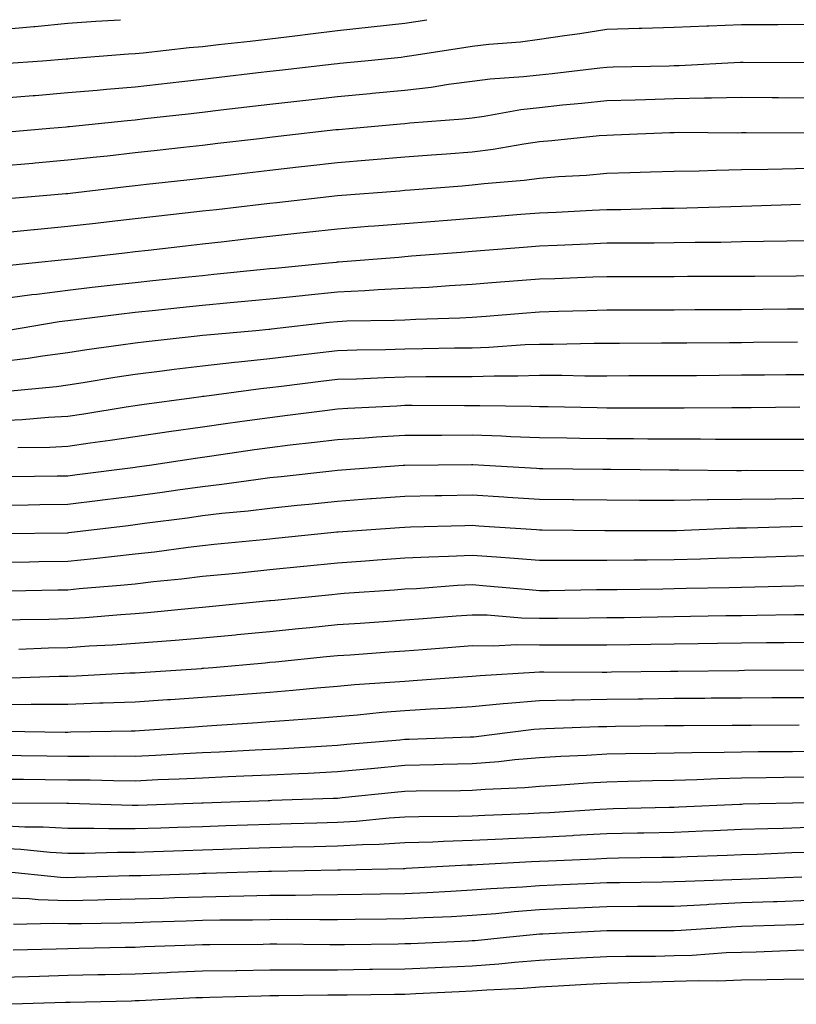
# Model space of a CAD drawing. Units: inches. Extents: x 926243 to 928883, y 7355978 to 7358618.
# Drawn here: x 926511 to 926626, y 7358472 to 7358618 of the extents above; entities that cross this region are included whole.
import ezdxf

# ---------------------------------------------------------------- set-up
doc = ezdxf.new("R2010")
doc.units = ezdxf.units.IN
doc.header["$MEASUREMENT"] = 0
doc.layers.add('Contour_92627355', color=7, linetype='Continuous', true_color=0x27d2d8)

msp = doc.modelspace()

# ---------------------------------------------------------------- linework, layer by layer
at = {"layer": 'Contour_92627355'}
for points in [[(926508.05, 7358616.54, 3367), (926512.98, 7358616.99, 3367), (926513.14, 7358617.01, 3367), (926518.05, 7358617.47, 3367), (926522.21, 7358617.76, 3367), (926524, 7358617.87, 3367), (926525.86, 7358618, 3367)], [(926508.49, 7358611.48, 3366), (926514.31, 7358611.92, 3366), (926517.78, 7358612.19, 3366), (926518.05, 7358612.21, 3366), (926518.37, 7358612.24, 3366), (926527.04, 7358612.93, 3366), (926528.05, 7358612.99, 3366), (926529.22, 7358613.08, 3366), (926536.08, 7358613.89, 3366), (926538.05, 7358614.03, 3366), (926540.43, 7358614.31, 3366), (926545.13, 7358614.83, 3366), (926548.05, 7358615.17, 3366), (926551.75, 7358615.62, 3366), (926554.08, 7358615.89, 3366), (926558.05, 7358616.38, 3366), (926563.05, 7358616.92, 3366), (926568.05, 7358617.48, 3366), (926571.35, 7358618, 3366)], [(926508.05, 7358606.36, 3365), (926512.88, 7358606.75, 3365), (926513.19, 7358606.78, 3365), (926518.05, 7358607.18, 3365), (926522.4, 7358607.57, 3365), (926523.81, 7358607.68, 3365), (926528.05, 7358608.05, 3365), (926531.52, 7358608.45, 3365), (926534.98, 7358608.85, 3365), (926538.05, 7358609.2, 3365), (926540.49, 7358609.48, 3365), (926546.28, 7358610.15, 3365), (926548.05, 7358610.36, 3365), (926549.45, 7358610.52, 3365), (926557.59, 7358611.46, 3365), (926558.05, 7358611.51, 3365), (926558.42, 7358611.55, 3365), (926562.12, 7358611.92, 3365), (926567.51, 7358612.46, 3365), (926568.05, 7358612.52, 3365), (926568.76, 7358612.63, 3365), (926576.17, 7358613.8, 3365), (926578.05, 7358614.09, 3365), (926580.52, 7358614.39, 3365), (926585.25, 7358614.72, 3365), (926588.05, 7358615.1, 3365), (926591.78, 7358615.65, 3365), (926594.02, 7358615.96, 3365), (926598.05, 7358616.57, 3365), (926602.85, 7358616.72, 3365), (926603.25, 7358616.73, 3365), (926608.05, 7358616.88, 3365), (926612.89, 7358617.08, 3365), (926613.21, 7358617.08, 3365), (926618.05, 7358617.27, 3365), (926622.67, 7358617.3, 3365), (926623.44, 7358617.31, 3365), (926628.05, 7358617.33, 3365)], [(926508.63, 7358601.34, 3364), (926515.38, 7358601.92, 3364), (926517.84, 7358602.13, 3364), (926518.05, 7358602.15, 3364), (926518.3, 7358602.18, 3364), (926526.91, 7358603.06, 3364), (926528.05, 7358603.17, 3364), (926529.46, 7358603.33, 3364), (926535.91, 7358604.06, 3364), (926538.05, 7358604.3, 3364), (926540.74, 7358604.61, 3364), (926548.05, 7358605.46, 3364), (926552.05, 7358605.92, 3364), (926553.84, 7358606.13, 3364), (926558.05, 7358606.61, 3364), (926562.9, 7358607.07, 3364), (926563.24, 7358607.11, 3364), (926568.05, 7358607.56, 3364), (926571.96, 7358608.01, 3364), (926574.56, 7358608.43, 3364), (926578.05, 7358608.87, 3364), (926580.75, 7358609.22, 3364), (926585.69, 7358609.56, 3364), (926588.05, 7358609.84, 3364), (926589.94, 7358610.03, 3364), (926596.99, 7358610.86, 3364), (926598.05, 7358610.98, 3364), (926598.97, 7358611, 3364), (926607.3, 7358611.17, 3364), (926608.05, 7358611.19, 3364), (926608.76, 7358611.21, 3364), (926617.84, 7358611.71, 3364), (926618.05, 7358611.71, 3364), (926618.26, 7358611.71, 3364), (926627.77, 7358611.64, 3364)], [(926508.05, 7358596.32, 3363), (926512.87, 7358596.74, 3363), (926513.2, 7358596.77, 3363), (926518.05, 7358597.2, 3363), (926522.31, 7358597.66, 3363), (926523.96, 7358597.83, 3363), (926528.05, 7358598.28, 3363), (926531.32, 7358598.65, 3363), (926535.22, 7358599.09, 3363), (926538.05, 7358599.41, 3363), (926540.31, 7358599.67, 3363), (926546.51, 7358600.38, 3363), (926548.05, 7358600.56, 3363), (926549.27, 7358600.7, 3363), (926557.82, 7358601.69, 3363), (926558.05, 7358601.71, 3363), (926558.24, 7358601.73, 3363), (926560.36, 7358601.92, 3363), (926567.42, 7358602.55, 3363), (926568.05, 7358602.61, 3363), (926568.83, 7358602.7, 3363), (926576.69, 7358603.28, 3363), (926578.05, 7358603.46, 3363), (926579.82, 7358603.69, 3363), (926585.3, 7358604.67, 3363), (926588.05, 7358604.99, 3363), (926591.47, 7358605.35, 3363), (926594.36, 7358605.61, 3363), (926598.05, 7358606, 3363), (926602.24, 7358606.11, 3363), (926603.8, 7358606.17, 3363), (926608.05, 7358606.29, 3363), (926612.52, 7358606.39, 3363), (926613.58, 7358606.39, 3363), (926618.05, 7358606.5, 3363), (926622.6, 7358606.47, 3363), (926623.51, 7358606.46, 3363), (926628.05, 7358606.43, 3363)], [(926508.56, 7358591.41, 3362), (926514.41, 7358591.92, 3362), (926517.75, 7358592.22, 3362), (926518.05, 7358592.24, 3362), (926518.41, 7358592.28, 3362), (926526.72, 7358593.25, 3362), (926528.05, 7358593.39, 3362), (926529.71, 7358593.58, 3362), (926535.71, 7358594.26, 3362), (926540.99, 7358594.86, 3362), (926544.69, 7358595.28, 3362), (926548.05, 7358595.66, 3362), (926552.28, 7358596.15, 3362), (926553.66, 7358596.31, 3362), (926558.05, 7358596.82, 3362), (926562.76, 7358597.21, 3362), (926563.39, 7358597.26, 3362), (926568.05, 7358597.65, 3362), (926572.02, 7358597.95, 3362), (926574.24, 7358598.11, 3362), (926578.05, 7358598.4, 3362), (926581.18, 7358598.79, 3362), (926585.75, 7358599.61, 3362), (926588.05, 7358599.93, 3362), (926589.89, 7358600.08, 3362), (926596.93, 7358600.8, 3362), (926598.05, 7358600.89, 3362), (926599.04, 7358600.93, 3362), (926607.39, 7358601.26, 3362), (926608.05, 7358601.29, 3362), (926608.67, 7358601.3, 3362), (926617.37, 7358601.24, 3362), (926618.05, 7358601.25, 3362), (926618.71, 7358601.26, 3362), (926627.34, 7358601.21, 3362)], [(926508.05, 7358586.39, 3361), (926513, 7358586.87, 3361), (926513.09, 7358586.88, 3361), (926518.05, 7358587.35, 3361), (926522.15, 7358587.82, 3361), (926524.19, 7358588.06, 3361), (926528.05, 7358588.5, 3361), (926531.12, 7358588.85, 3361), (926535.48, 7358589.35, 3361), (926538.05, 7358589.64, 3361), (926540.1, 7358589.87, 3361), (926546.75, 7358590.62, 3361), (926548.05, 7358590.77, 3361), (926549.09, 7358590.88, 3361), (926558.05, 7358591.92, 3361), (926567.34, 7358592.63, 3361), (926568.05, 7358592.69, 3361), (926568.88, 7358592.76, 3361), (926576.6, 7358593.37, 3361), (926578.05, 7358593.48, 3361), (926579.83, 7358593.7, 3361), (926585.78, 7358594.19, 3361), (926588.05, 7358594.5, 3361), (926590.85, 7358594.72, 3361), (926595.01, 7358594.96, 3361), (926598.05, 7358595.22, 3361), (926601.46, 7358595.33, 3361), (926604.55, 7358595.42, 3361), (926608.05, 7358595.54, 3361), (926611.73, 7358595.6, 3361), (926614.27, 7358595.7, 3361), (926618.05, 7358595.76, 3361), (926621.96, 7358595.82, 3361), (926624.07, 7358595.9, 3361), (926628.05, 7358595.97, 3361)], [(926508.47, 7358581.5, 3360), (926512.77, 7358581.92, 3360), (926517.55, 7358582.42, 3360), (926518.05, 7358582.46, 3360), (926518.67, 7358582.53, 3360), (926526.53, 7358583.44, 3360), (926528.05, 7358583.61, 3360), (926529.96, 7358583.83, 3360), (926535.5, 7358584.47, 3360), (926538.05, 7358584.76, 3360), (926541.25, 7358585.12, 3360), (926544.49, 7358585.48, 3360), (926548.05, 7358585.88, 3360), (926552.5, 7358586.38, 3360), (926553.49, 7358586.48, 3360), (926558.05, 7358586.99, 3360), (926562.62, 7358587.35, 3360), (926563.55, 7358587.42, 3360), (926568.05, 7358587.77, 3360), (926571.89, 7358588.08, 3360), (926574.41, 7358588.28, 3360), (926578.05, 7358588.57, 3360), (926581.16, 7358588.81, 3360), (926585.26, 7358589.13, 3360), (926588.05, 7358589.35, 3360), (926590.51, 7358589.46, 3360), (926595.87, 7358589.74, 3360), (926598.05, 7358589.84, 3360), (926600.11, 7358589.86, 3360), (926606.15, 7358590.02, 3360), (926608.05, 7358590.04, 3360), (926609.9, 7358590.07, 3360), (926616.44, 7358590.31, 3360), (926618.05, 7358590.34, 3360), (926619.59, 7358590.38, 3360), (926626.78, 7358590.64, 3360)], [(926508.05, 7358576.6, 3359), (926512.73, 7358577.24, 3359), (926513.44, 7358577.31, 3359), (926518.05, 7358577.9, 3359), (926521.65, 7358578.32, 3359), (926524.78, 7358578.65, 3359), (926528.05, 7358579.03, 3359), (926530.67, 7358579.3, 3359), (926535.98, 7358579.85, 3359), (926538.05, 7358580.07, 3359), (926539.74, 7358580.23, 3359), (926547.11, 7358580.98, 3359), (926548.05, 7358581.07, 3359), (926548.82, 7358581.15, 3359), (926556.73, 7358581.92, 3359), (926557.92, 7358582.05, 3359), (926558.05, 7358582.06, 3359), (926558.21, 7358582.07, 3359), (926567.18, 7358582.79, 3359), (926568.05, 7358582.86, 3359), (926569.08, 7358582.95, 3359), (926576.43, 7358583.54, 3359), (926578.05, 7358583.67, 3359), (926579.94, 7358583.81, 3359), (926585.7, 7358584.27, 3359), (926588.05, 7358584.45, 3359), (926590.7, 7358584.57, 3359), (926595.22, 7358584.75, 3359), (926598.05, 7358584.88, 3359), (926601.04, 7358584.92, 3359), (926605.05, 7358584.92, 3359), (926608.05, 7358584.96, 3359), (926611.15, 7358585.02, 3359), (926614.95, 7358585.02, 3359), (926618.05, 7358585.08, 3359), (926621.28, 7358585.15, 3359), (926624.78, 7358585.19, 3359), (926628.05, 7358585.27, 3359)], [(926508.95, 7358571.92, 3358), (926516.76, 7358573.21, 3358), (926518.05, 7358573.38, 3358), (926519.7, 7358573.57, 3358), (926525.64, 7358574.33, 3358), (926528.05, 7358574.61, 3358), (926531.05, 7358574.92, 3358), (926534.68, 7358575.29, 3358), (926538.05, 7358575.64, 3358), (926542.16, 7358576.03, 3358), (926543.79, 7358576.18, 3358), (926548.05, 7358576.59, 3358), (926552.86, 7358577.11, 3358), (926553.27, 7358577.15, 3358), (926558.05, 7358577.65, 3358), (926562.14, 7358577.83, 3358), (926564.1, 7358577.98, 3358), (926568.05, 7358578.16, 3358), (926571.63, 7358578.34, 3358), (926574.71, 7358578.58, 3358), (926578.05, 7358578.76, 3358), (926580.97, 7358579, 3358), (926585.48, 7358579.35, 3358), (926588.05, 7358579.56, 3358), (926590.34, 7358579.63, 3358), (926595.98, 7358579.85, 3358), (926598.05, 7358579.92, 3358), (926600.05, 7358579.92, 3358), (926606.06, 7358579.93, 3358), (926608.05, 7358579.93, 3358), (926610.03, 7358579.94, 3358), (926616.07, 7358579.94, 3358), (926618.05, 7358579.95, 3358), (926620, 7358579.97, 3358), (926626.16, 7358580.03, 3358), (926628.05, 7358580.05, 3358)], [(926508.05, 7358567.28, 3357), (926512.17, 7358567.8, 3357), (926514.28, 7358568.14, 3357), (926518.05, 7358568.65, 3357), (926520.88, 7358569.09, 3357), (926525.9, 7358569.77, 3357), (926528.05, 7358570.09, 3357), (926529.68, 7358570.29, 3357), (926537.23, 7358571.1, 3357), (926538.05, 7358571.19, 3357), (926538.7, 7358571.27, 3357), (926545.95, 7358571.92, 3357), (926547.87, 7358572.09, 3357), (926548.05, 7358572.11, 3357), (926548.26, 7358572.13, 3357), (926556.84, 7358573.13, 3357), (926558.05, 7358573.25, 3357), (926559.45, 7358573.32, 3357), (926566.54, 7358573.43, 3357), (926568.05, 7358573.5, 3357), (926569.72, 7358573.59, 3357), (926576.21, 7358573.76, 3357), (926578.05, 7358573.86, 3357), (926580.15, 7358574.02, 3357), (926585.52, 7358574.45, 3357), (926588.05, 7358574.66, 3357), (926590.88, 7358574.75, 3357), (926595.11, 7358574.86, 3357), (926598.05, 7358574.95, 3357), (926601.09, 7358574.96, 3357), (926605, 7358574.97, 3357), (926608.05, 7358574.97, 3357), (926611.12, 7358574.99, 3357), (926614.95, 7358575.02, 3357), (926618.05, 7358575.03, 3357), (926621.19, 7358575.06, 3357), (926624.87, 7358575.1, 3357), (926628.05, 7358575.13, 3357)], [(926509.05, 7358562.92, 3356), (926516.37, 7358563.6, 3356), (926518.05, 7358563.82, 3356), (926520.3, 7358564.17, 3356), (926525, 7358564.97, 3356), (926528.05, 7358565.42, 3356), (926532.05, 7358565.92, 3356), (926533.81, 7358566.16, 3356), (926538.05, 7358566.67, 3356), (926542.77, 7358567.2, 3356), (926543.39, 7358567.26, 3356), (926548.05, 7358567.76, 3356), (926551.76, 7358568.21, 3356), (926554.67, 7358568.54, 3356), (926558.05, 7358568.94, 3356), (926560.94, 7358569.03, 3356), (926565.22, 7358569.1, 3356), (926568.05, 7358569.18, 3356), (926570.76, 7358569.21, 3356), (926575.44, 7358569.32, 3356), (926578.05, 7358569.34, 3356), (926580.55, 7358569.42, 3356), (926585.94, 7358569.81, 3356), (926588.05, 7358569.88, 3356), (926590.09, 7358569.88, 3356), (926596.17, 7358570.04, 3356), (926598.05, 7358570.04, 3356), (926599.93, 7358570.04, 3356), (926606.18, 7358570.05, 3356), (926608.05, 7358570.06, 3356), (926609.9, 7358570.08, 3356), (926616.26, 7358570.13, 3356), (926618.05, 7358570.14, 3356), (926619.81, 7358570.16, 3356), (926626.35, 7358570.22, 3356)], [(926508.05, 7358558.56, 3355), (926511.25, 7358558.72, 3355), (926515.19, 7358559.06, 3355), (926518.05, 7358559.21, 3355), (926520.41, 7358559.56, 3355), (926526.7, 7358560.57, 3355), (926528.05, 7358560.78, 3355), (926529.05, 7358560.92, 3355), (926536.42, 7358561.92, 3355), (926537.85, 7358562.12, 3355), (926538.05, 7358562.14, 3355), (926538.3, 7358562.17, 3355), (926546.69, 7358563.28, 3355), (926548.05, 7358563.42, 3355), (926549.76, 7358563.63, 3355), (926555.6, 7358564.37, 3355), (926558.05, 7358564.66, 3355), (926560.88, 7358564.75, 3355), (926565.03, 7358564.94, 3355), (926568.05, 7358565.03, 3355), (926571.19, 7358565.06, 3355), (926574.92, 7358565.05, 3355), (926578.05, 7358565.08, 3355), (926581.31, 7358565.18, 3355), (926584.82, 7358565.15, 3355), (926588.05, 7358565.26, 3355), (926591.39, 7358565.26, 3355), (926594.78, 7358565.18, 3355), (926598.05, 7358565.19, 3355), (926601.33, 7358565.2, 3355), (926604.77, 7358565.2, 3355), (926608.05, 7358565.21, 3355), (926611.37, 7358565.24, 3355), (926614.7, 7358565.27, 3355), (926618.05, 7358565.3, 3355), (926621.46, 7358565.33, 3355), (926624.61, 7358565.36, 3355), (926628.05, 7358565.39, 3355)], [(926510.65, 7358554.53, 3354), (926515.38, 7358554.59, 3354), (926518.05, 7358554.73, 3354), (926521.35, 7358555.22, 3354), (926524.34, 7358555.63, 3354), (926528.05, 7358556.19, 3354), (926533.04, 7358556.91, 3354), (926533.06, 7358556.91, 3354), (926538.05, 7358557.62, 3354), (926541.81, 7358558.16, 3354), (926544.67, 7358558.54, 3354), (926548.05, 7358559.01, 3354), (926550.65, 7358559.32, 3354), (926556.18, 7358560.05, 3354), (926558.05, 7358560.28, 3354), (926559.59, 7358560.38, 3354), (926566.86, 7358560.73, 3354), (926568.05, 7358560.8, 3354), (926569.16, 7358560.81, 3354), (926576.91, 7358560.78, 3354), (926578.05, 7358560.79, 3354), (926579.22, 7358560.75, 3354), (926586.81, 7358560.68, 3354), (926588.05, 7358560.64, 3354), (926589.35, 7358560.62, 3354), (926596.59, 7358560.46, 3354), (926598.05, 7358560.44, 3354), (926599.54, 7358560.43, 3354), (926606.57, 7358560.44, 3354), (926608.05, 7358560.43, 3354), (926609.54, 7358560.43, 3354), (926616.62, 7358560.49, 3354), (926618.05, 7358560.49, 3354), (926619.48, 7358560.49, 3354), (926626.69, 7358560.56, 3354)], [(926509.73, 7358550.24, 3353), (926516.46, 7358550.33, 3353), (926518.05, 7358550.35, 3353), (926519.45, 7358550.52, 3353), (926527.71, 7358551.58, 3353), (926528.05, 7358551.62, 3353), (926528.31, 7358551.66, 3353), (926530.18, 7358551.92, 3353), (926537.01, 7358552.95, 3353), (926538.05, 7358553.1, 3353), (926539.43, 7358553.3, 3353), (926545.74, 7358554.24, 3353), (926548.05, 7358554.56, 3353), (926551.05, 7358554.92, 3353), (926554.65, 7358555.32, 3353), (926558.05, 7358555.74, 3353), (926562.12, 7358555.99, 3353), (926563.85, 7358556.12, 3353), (926568.05, 7358556.37, 3353), (926572.51, 7358556.38, 3353), (926573.58, 7358556.39, 3353), (926578.05, 7358556.4, 3353), (926582.39, 7358556.26, 3353), (926583.79, 7358556.18, 3353), (926588.05, 7358556.04, 3353), (926592.1, 7358555.97, 3353), (926594.02, 7358555.95, 3353), (926598.05, 7358555.88, 3353), (926601.99, 7358555.86, 3353), (926604.13, 7358555.84, 3353), (926608.05, 7358555.82, 3353), (926611.94, 7358555.81, 3353), (926614.18, 7358555.79, 3353), (926618.05, 7358555.78, 3353), (926621.92, 7358555.78, 3353), (926624.2, 7358555.77, 3353), (926628.05, 7358555.77, 3353)], [(926508.05, 7358546, 3352), (926512.18, 7358546.05, 3352), (926513.9, 7358546.07, 3352), (926518.05, 7358546.12, 3352), (926522.85, 7358546.72, 3352), (926523.21, 7358546.76, 3352), (926528.05, 7358547.37, 3352), (926532.06, 7358547.91, 3352), (926534.37, 7358548.24, 3352), (926538.05, 7358548.74, 3352), (926540.89, 7358549.08, 3352), (926545.95, 7358549.82, 3352), (926548.05, 7358550.08, 3352), (926549.71, 7358550.26, 3352), (926557.23, 7358551.1, 3352), (926558.05, 7358551.19, 3352), (926558.73, 7358551.24, 3352), (926567.8, 7358551.92, 3352), (926568.03, 7358551.94, 3352), (926568.07, 7358551.94, 3352), (926577.95, 7358552.02, 3352), (926578.05, 7358552.02, 3352), (926578.14, 7358552.01, 3352), (926579.78, 7358551.92, 3352), (926587.6, 7358551.47, 3352), (926588.05, 7358551.44, 3352), (926588.53, 7358551.43, 3352), (926597.46, 7358551.33, 3352), (926598.05, 7358551.32, 3352), (926598.65, 7358551.32, 3352), (926607.36, 7358551.23, 3352), (926608.05, 7358551.22, 3352), (926608.74, 7358551.23, 3352), (926617.27, 7358551.14, 3352), (926618.05, 7358551.15, 3352), (926618.81, 7358551.16, 3352), (926627.23, 7358551.11, 3352)], [(926508.18, 7358541.79, 3351), (926518.03, 7358541.9, 3351), (926518.05, 7358541.9, 3351), (926518.07, 7358541.9, 3351), (926518.22, 7358541.92, 3351), (926526.99, 7358542.98, 3351), (926528.05, 7358543.12, 3351), (926529.43, 7358543.3, 3351), (926535.83, 7358544.13, 3351), (926538.05, 7358544.44, 3351), (926540.91, 7358544.78, 3351), (926544.82, 7358545.15, 3351), (926548.05, 7358545.56, 3351), (926552.11, 7358545.98, 3351), (926553.82, 7358546.15, 3351), (926558.05, 7358546.6, 3351), (926563, 7358546.97, 3351), (926563.11, 7358546.98, 3351), (926568.05, 7358547.34, 3351), (926572.55, 7358547.43, 3351), (926573.56, 7358547.43, 3351), (926578.05, 7358547.51, 3351), (926582.75, 7358547.22, 3351), (926583.31, 7358547.19, 3351), (926588.05, 7358546.88, 3351), (926592.96, 7358546.83, 3351), (926593.14, 7358546.82, 3351), (926598.05, 7358546.77, 3351), (926602.88, 7358546.75, 3351), (926603.22, 7358546.75, 3351), (926608.05, 7358546.73, 3351), (926612.94, 7358546.81, 3351), (926613.15, 7358546.82, 3351), (926618.05, 7358546.89, 3351), (926623.02, 7358546.95, 3351), (926623.08, 7358546.95, 3351), (926628.05, 7358547.01, 3351)], [(926508.05, 7358537.53, 3350), (926512.37, 7358537.6, 3350), (926513.74, 7358537.61, 3350), (926518.05, 7358537.67, 3350), (926521.91, 7358538.06, 3350), (926524.51, 7358538.38, 3350), (926528.05, 7358538.75, 3350), (926530.89, 7358539.08, 3350), (926535.89, 7358539.76, 3350), (926538.05, 7358540.02, 3350), (926539.78, 7358540.19, 3350), (926547.05, 7358540.92, 3350), (926548.05, 7358541.02, 3350), (926548.87, 7358541.1, 3350), (926557.07, 7358541.92, 3350), (926557.96, 7358542.01, 3350), (926558.05, 7358542.02, 3350), (926558.16, 7358542.03, 3350), (926567.27, 7358542.69, 3350), (926568.05, 7358542.75, 3350), (926568.89, 7358542.77, 3350), (926576.99, 7358542.99, 3350), (926578.05, 7358543, 3350), (926579.07, 7358542.94, 3350), (926587.62, 7358542.36, 3350), (926588.05, 7358542.33, 3350), (926588.46, 7358542.32, 3350), (926597.75, 7358542.22, 3350), (926598.05, 7358542.22, 3350), (926598.34, 7358542.22, 3350), (926607.73, 7358542.24, 3350), (926608.05, 7358542.24, 3350), (926608.37, 7358542.24, 3350), (926617.35, 7358542.62, 3350), (926618.05, 7358542.63, 3350), (926618.77, 7358542.64, 3350), (926627.08, 7358542.88, 3350)], [(926509.43, 7358533.3, 3349), (926516.54, 7358533.43, 3349), (926518.05, 7358533.45, 3349), (926519.75, 7358533.62, 3349), (926525.86, 7358534.11, 3349), (926528.05, 7358534.34, 3349), (926530.78, 7358534.65, 3349), (926534.91, 7358535.06, 3349), (926538.05, 7358535.44, 3349), (926541.96, 7358535.82, 3349), (926543.95, 7358536.02, 3349), (926548.05, 7358536.43, 3349), (926553.04, 7358536.93, 3349), (926553.06, 7358536.93, 3349), (926558.05, 7358537.43, 3349), (926562.23, 7358537.74, 3349), (926563.99, 7358537.86, 3349), (926568.05, 7358538.16, 3349), (926571.63, 7358538.34, 3349), (926574.55, 7358538.42, 3349), (926578.05, 7358538.59, 3349), (926581.66, 7358538.31, 3349), (926584.27, 7358538.14, 3349), (926588.05, 7358537.84, 3349), (926592.13, 7358537.84, 3349), (926593.95, 7358537.82, 3349), (926598.05, 7358537.83, 3349), (926602.1, 7358537.87, 3349), (926604.01, 7358537.88, 3349), (926608.05, 7358537.92, 3349), (926611.93, 7358538.04, 3349), (926614.27, 7358538.13, 3349), (926618.05, 7358538.25, 3349), (926621.63, 7358538.34, 3349), (926624.56, 7358538.43, 3349), (926628.05, 7358538.52, 3349)], [(926508.05, 7358528.94, 3348), (926510.95, 7358529.02, 3348), (926515.23, 7358529.1, 3348), (926518.05, 7358529.18, 3348), (926520.62, 7358529.35, 3348), (926525.92, 7358529.78, 3348), (926528.05, 7358529.93, 3348), (926529.89, 7358530.08, 3348), (926536.89, 7358530.77, 3348), (926538.05, 7358530.86, 3348), (926539.02, 7358530.95, 3348), (926547.97, 7358531.84, 3348), (926548.05, 7358531.85, 3348), (926548.11, 7358531.86, 3348), (926548.75, 7358531.92, 3348), (926557.21, 7358532.76, 3348), (926558.05, 7358532.85, 3348), (926559.05, 7358532.92, 3348), (926566.52, 7358533.45, 3348), (926568.05, 7358533.57, 3348), (926569.78, 7358533.65, 3348), (926575.87, 7358534.1, 3348), (926578.05, 7358534.21, 3348), (926580.17, 7358534.04, 3348), (926586.5, 7358533.47, 3348), (926588.05, 7358533.35, 3348), (926589.48, 7358533.35, 3348), (926596.52, 7358533.46, 3348), (926598.05, 7358533.46, 3348), (926599.6, 7358533.48, 3348), (926606.37, 7358533.6, 3348), (926608.05, 7358533.62, 3348), (926609.8, 7358533.67, 3348), (926616.18, 7358533.79, 3348), (926618.05, 7358533.85, 3348), (926620.02, 7358533.9, 3348), (926625.96, 7358534.01, 3348), (926628.05, 7358534.06, 3348)], [(926510.76, 7358524.63, 3347), (926515.16, 7358524.81, 3347), (926518.05, 7358524.89, 3347), (926521.23, 7358525.1, 3347), (926524.68, 7358525.29, 3347), (926528.05, 7358525.52, 3347), (926531.98, 7358525.84, 3347), (926533.99, 7358525.98, 3347), (926538.05, 7358526.32, 3347), (926542.91, 7358526.78, 3347), (926543.17, 7358526.8, 3347), (926548.05, 7358527.27, 3347), (926552.28, 7358527.69, 3347), (926553.99, 7358527.86, 3347), (926558.05, 7358528.27, 3347), (926561.46, 7358528.51, 3347), (926564.88, 7358528.75, 3347), (926568.05, 7358528.98, 3347), (926570.78, 7358529.19, 3347), (926575.68, 7358529.55, 3347), (926578.05, 7358529.74, 3347), (926580.27, 7358529.7, 3347), (926585.39, 7358529.26, 3347), (926588.05, 7358529.22, 3347), (926590.74, 7358529.23, 3347), (926595.42, 7358529.3, 3347), (926598.05, 7358529.31, 3347), (926600.62, 7358529.34, 3347), (926605.56, 7358529.43, 3347), (926608.05, 7358529.47, 3347), (926610.47, 7358529.51, 3347), (926615.73, 7358529.6, 3347), (926618.05, 7358529.63, 3347), (926620.31, 7358529.66, 3347), (926625.89, 7358529.75, 3347), (926628.05, 7358529.78, 3347)], [(926509.6, 7358520.37, 3346), (926516.76, 7358520.63, 3346), (926518.05, 7358520.64, 3346), (926519.29, 7358520.68, 3346), (926527.23, 7358521.1, 3346), (926528.05, 7358521.13, 3346), (926528.79, 7358521.18, 3346), (926537.91, 7358521.78, 3346), (926538.05, 7358521.79, 3346), (926538.17, 7358521.8, 3346), (926539.57, 7358521.92, 3346), (926547.35, 7358522.62, 3346), (926548.05, 7358522.68, 3346), (926548.89, 7358522.77, 3346), (926556.45, 7358523.52, 3346), (926558.05, 7358523.68, 3346), (926559.94, 7358523.81, 3346), (926565.75, 7358524.22, 3346), (926568.05, 7358524.39, 3346), (926570.73, 7358524.59, 3346), (926575.03, 7358524.94, 3346), (926578.05, 7358525.18, 3346), (926581.25, 7358525.12, 3346), (926584.66, 7358525.31, 3346), (926588.05, 7358525.26, 3346), (926591.4, 7358525.27, 3346), (926594.71, 7358525.26, 3346), (926598.05, 7358525.27, 3346), (926601.45, 7358525.33, 3346), (926604.6, 7358525.36, 3346), (926608.05, 7358525.42, 3346), (926611.6, 7358525.47, 3346), (926614.46, 7358525.51, 3346), (926618.05, 7358525.56, 3346), (926621.74, 7358525.61, 3346), (926624.35, 7358525.62, 3346), (926628.05, 7358525.67, 3346)], [(926508.05, 7358516.42, 3345), (926512.59, 7358516.46, 3345), (926513.52, 7358516.45, 3345), (926518.05, 7358516.49, 3345), (926522.79, 7358516.65, 3345), (926523.3, 7358516.66, 3345), (926528.05, 7358516.84, 3345), (926532.82, 7358517.15, 3345), (926533.31, 7358517.18, 3345), (926538.05, 7358517.49, 3345), (926542.17, 7358517.8, 3345), (926544.09, 7358517.97, 3345), (926548.05, 7358518.27, 3345), (926551.42, 7358518.55, 3345), (926555.03, 7358518.9, 3345), (926558.05, 7358519.15, 3345), (926560.6, 7358519.37, 3345), (926565.85, 7358519.72, 3345), (926568.05, 7358519.9, 3345), (926569.95, 7358520.02, 3345), (926576.67, 7358520.54, 3345), (926578.05, 7358520.63, 3345), (926579.23, 7358520.74, 3345), (926587.33, 7358521.2, 3345), (926588.05, 7358521.26, 3345), (926588.69, 7358521.27, 3345), (926597.36, 7358521.23, 3345), (926598.05, 7358521.24, 3345), (926598.72, 7358521.25, 3345), (926607.49, 7358521.36, 3345), (926608.05, 7358521.37, 3345), (926608.6, 7358521.37, 3345), (926617.62, 7358521.49, 3345), (926618.47, 7358521.5, 3345), (926627.68, 7358521.56, 3345)], [(926508.63, 7358512.49, 3344), (926517.63, 7358512.33, 3344), (926518.05, 7358512.34, 3344), (926518.48, 7358512.35, 3344), (926527.45, 7358512.52, 3344), (926528.05, 7358512.54, 3344), (926528.71, 7358512.58, 3344), (926536.85, 7358513.12, 3344), (926538.05, 7358513.19, 3344), (926539.43, 7358513.3, 3344), (926546.22, 7358513.75, 3344), (926548.05, 7358513.89, 3344), (926550.19, 7358514.07, 3344), (926555.53, 7358514.44, 3344), (926561.04, 7358514.91, 3344), (926564.7, 7358515.27, 3344), (926568.05, 7358515.54, 3344), (926571.9, 7358515.77, 3344), (926574.1, 7358515.87, 3344), (926578.05, 7358516.11, 3344), (926582.68, 7358516.55, 3344), (926583.34, 7358516.63, 3344), (926588.05, 7358517.04, 3344), (926592.84, 7358517.13, 3344), (926593.26, 7358517.13, 3344), (926598.05, 7358517.21, 3344), (926602.7, 7358517.27, 3344), (926603.41, 7358517.28, 3344), (926608.05, 7358517.34, 3344), (926612.6, 7358517.37, 3344), (926613.51, 7358517.39, 3344), (926618.05, 7358517.42, 3344), (926622.52, 7358517.45, 3344), (926623.58, 7358517.45, 3344), (926628.05, 7358517.48, 3344)], [(926508.05, 7358508.9, 3343), (926511.1, 7358508.87, 3343), (926514.94, 7358508.81, 3343), (926518.05, 7358508.77, 3343), (926521.22, 7358508.75, 3343), (926524.94, 7358508.81, 3343), (926528.05, 7358508.78, 3343), (926531.05, 7358508.92, 3343), (926535.29, 7358509.16, 3343), (926538.05, 7358509.29, 3343), (926540.56, 7358509.41, 3343), (926545.84, 7358509.71, 3343), (926548.05, 7358509.82, 3343), (926550.06, 7358509.92, 3343), (926556.44, 7358510.31, 3343), (926558.05, 7358510.39, 3343), (926559.45, 7358510.52, 3343), (926567.33, 7358511.2, 3343), (926568.05, 7358511.27, 3343), (926568.69, 7358511.28, 3343), (926577.76, 7358511.62, 3343), (926578.05, 7358511.63, 3343), (926578.32, 7358511.65, 3343), (926580.57, 7358511.92, 3343), (926587.21, 7358512.76, 3343), (926588.05, 7358512.83, 3343), (926588.97, 7358512.85, 3343), (926596.81, 7358513.16, 3343), (926598.05, 7358513.18, 3343), (926599.32, 7358513.19, 3343), (926606.68, 7358513.29, 3343), (926608.05, 7358513.31, 3343), (926609.45, 7358513.32, 3343), (926616.63, 7358513.34, 3343), (926618.05, 7358513.35, 3343), (926619.49, 7358513.36, 3343), (926626.58, 7358513.39, 3343)], [(926508.05, 7358505.37, 3342), (926511.46, 7358505.33, 3342), (926514.66, 7358505.31, 3342), (926518.05, 7358505.27, 3342), (926521.38, 7358505.25, 3342), (926524.82, 7358505.15, 3342), (926528.05, 7358505.12, 3342), (926531.4, 7358505.28, 3342), (926534.58, 7358505.39, 3342), (926538.05, 7358505.55, 3342), (926541.86, 7358505.73, 3342), (926544.15, 7358505.82, 3342), (926548.05, 7358506.01, 3342), (926552.34, 7358506.21, 3342), (926553.71, 7358506.26, 3342), (926558.05, 7358506.47, 3342), (926563.02, 7358506.95, 3342), (926563.08, 7358506.95, 3342), (926568.05, 7358507.42, 3342), (926572.45, 7358507.52, 3342), (926573.69, 7358507.57, 3342), (926578.05, 7358507.67, 3342), (926582, 7358507.98, 3342), (926584.39, 7358508.26, 3342), (926588.05, 7358508.57, 3342), (926591.21, 7358508.76, 3342), (926595.04, 7358508.91, 3342), (926598.05, 7358509.08, 3342), (926600.83, 7358509.14, 3342), (926605.33, 7358509.2, 3342), (926608.05, 7358509.26, 3342), (926610.64, 7358509.32, 3342), (926615.47, 7358509.34, 3342), (926618.05, 7358509.41, 3342), (926620.53, 7358509.44, 3342), (926625.59, 7358509.46, 3342), (926628.05, 7358509.5, 3342)], [(926508.13, 7358501.84, 3341), (926517.9, 7358501.77, 3341), (926518.05, 7358501.77, 3341), (926518.2, 7358501.77, 3341), (926527.61, 7358501.48, 3341), (926528.05, 7358501.48, 3341), (926528.47, 7358501.5, 3341), (926537.95, 7358501.82, 3341), (926538.05, 7358501.82, 3341), (926538.14, 7358501.83, 3341), (926540.79, 7358501.92, 3341), (926547.78, 7358502.19, 3341), (926548.05, 7358502.2, 3341), (926548.34, 7358502.22, 3341), (926557.44, 7358502.53, 3341), (926558.05, 7358502.55, 3341), (926558.75, 7358502.62, 3341), (926566.54, 7358503.43, 3341), (926568.05, 7358503.57, 3341), (926569.74, 7358503.61, 3341), (926576.31, 7358503.66, 3341), (926578.05, 7358503.7, 3341), (926579.98, 7358503.86, 3341), (926585.86, 7358504.11, 3341), (926588.05, 7358504.3, 3341), (926590.58, 7358504.45, 3341), (926595.17, 7358504.8, 3341), (926598.05, 7358504.96, 3341), (926601.16, 7358505.03, 3341), (926604.84, 7358505.13, 3341), (926608.05, 7358505.2, 3341), (926611.42, 7358505.29, 3341), (926614.53, 7358505.44, 3341), (926618.05, 7358505.53, 3341), (926621.71, 7358505.58, 3341), (926624.33, 7358505.64, 3341), (926628.05, 7358505.69, 3341)], [(926508.05, 7358498.47, 3340), (926511.68, 7358498.29, 3340), (926514.4, 7358498.27, 3340), (926518.05, 7358498.07, 3340), (926521.9, 7358498.07, 3340), (926524.13, 7358498.01, 3340), (926528.05, 7358498.01, 3340), (926531.84, 7358498.13, 3340), (926534.35, 7358498.22, 3340), (926538.05, 7358498.34, 3340), (926541.51, 7358498.46, 3340), (926544.71, 7358498.58, 3340), (926548.05, 7358498.69, 3340), (926551.2, 7358498.77, 3340), (926555.02, 7358498.89, 3340), (926558.05, 7358498.96, 3340), (926560.85, 7358499.12, 3340), (926565.73, 7358499.6, 3340), (926568.05, 7358499.74, 3340), (926570.16, 7358499.81, 3340), (926575.98, 7358499.86, 3340), (926578.05, 7358499.92, 3340), (926579.96, 7358500.01, 3340), (926586.38, 7358500.26, 3340), (926588.05, 7358500.33, 3340), (926589.56, 7358500.41, 3340), (926597.03, 7358500.9, 3340), (926598.05, 7358500.96, 3340), (926598.99, 7358500.98, 3340), (926607.32, 7358501.19, 3340), (926608.05, 7358501.21, 3340), (926608.73, 7358501.23, 3340), (926617.78, 7358501.65, 3340), (926618.05, 7358501.66, 3340), (926618.3, 7358501.67, 3340), (926628.02, 7358501.89, 3340)], [(926508.05, 7358495.1, 3339), (926511.07, 7358494.94, 3339), (926515.45, 7358494.52, 3339), (926518.05, 7358494.38, 3339), (926520.51, 7358494.38, 3339), (926525.44, 7358494.53, 3339), (926528.05, 7358494.53, 3339), (926530.75, 7358494.62, 3339), (926535.2, 7358494.77, 3339), (926538.05, 7358494.86, 3339), (926541.1, 7358494.96, 3339), (926544.88, 7358495.09, 3339), (926548.05, 7358495.2, 3339), (926551.42, 7358495.29, 3339), (926554.62, 7358495.35, 3339), (926558.05, 7358495.44, 3339), (926561.78, 7358495.65, 3339), (926564.27, 7358495.7, 3339), (926568.05, 7358495.93, 3339), (926572.2, 7358496.07, 3339), (926573.82, 7358496.15, 3339), (926578.05, 7358496.28, 3339), (926582.63, 7358496.5, 3339), (926583.43, 7358496.54, 3339), (926588.05, 7358496.75, 3339), (926592.96, 7358497.01, 3339), (926593.16, 7358497.03, 3339), (926598.05, 7358497.29, 3339), (926602.58, 7358497.39, 3339), (926603.54, 7358497.41, 3339), (926608.05, 7358497.51, 3339), (926612.3, 7358497.67, 3339), (926613.88, 7358497.75, 3339), (926618.05, 7358497.91, 3339), (926621.93, 7358498.04, 3339), (926624.22, 7358498.09, 3339), (926628.05, 7358498.21, 3339)], [(926508.29, 7358491.68, 3338), (926516.94, 7358490.81, 3338), (926518.05, 7358490.77, 3338), (926519.17, 7358490.8, 3338), (926527.17, 7358491.04, 3338), (926528.05, 7358491.06, 3338), (926528.89, 7358491.08, 3338), (926537.49, 7358491.36, 3338), (926538.05, 7358491.38, 3338), (926538.58, 7358491.39, 3338), (926547.84, 7358491.71, 3338), (926548.05, 7358491.71, 3338), (926548.26, 7358491.71, 3338), (926558.05, 7358491.91, 3338), (926558.53, 7358491.92, 3338), (926567.86, 7358492.11, 3338), (926568.05, 7358492.12, 3338), (926568.26, 7358492.13, 3338), (926577.35, 7358492.62, 3338), (926578.05, 7358492.65, 3338), (926578.81, 7358492.68, 3338), (926586.85, 7358493.11, 3338), (926588.05, 7358493.17, 3338), (926589.37, 7358493.24, 3338), (926596.43, 7358493.54, 3338), (926598.05, 7358493.63, 3338), (926599.79, 7358493.67, 3338), (926606.2, 7358493.77, 3338), (926608.05, 7358493.8, 3338), (926610.01, 7358493.88, 3338), (926615.89, 7358494.08, 3338), (926618.05, 7358494.16, 3338), (926620.37, 7358494.24, 3338), (926625.52, 7358494.45, 3338), (926628.05, 7358494.53, 3338)], [(926508.05, 7358487.81, 3337), (926512.33, 7358487.64, 3337), (926513.64, 7358487.51, 3337), (926518.05, 7358487.34, 3337), (926522.52, 7358487.45, 3337), (926523.61, 7358487.48, 3337), (926528.05, 7358487.58, 3337), (926532.26, 7358487.71, 3337), (926533.89, 7358487.77, 3337), (926538.05, 7358487.9, 3337), (926541.99, 7358487.98, 3337), (926544.18, 7358488.05, 3337), (926548.05, 7358488.13, 3337), (926551.82, 7358488.15, 3337), (926554.33, 7358488.2, 3337), (926558.05, 7358488.22, 3337), (926561.69, 7358488.28, 3337), (926564.47, 7358488.34, 3337), (926568.05, 7358488.39, 3337), (926571.4, 7358488.56, 3337), (926574.89, 7358488.75, 3337), (926578.05, 7358488.91, 3337), (926580.84, 7358489.13, 3337), (926585.52, 7358489.39, 3337), (926588.05, 7358489.58, 3337), (926590.29, 7358489.68, 3337), (926596.06, 7358489.93, 3337), (926598.05, 7358490.02, 3337), (926599.93, 7358490.03, 3337), (926606.26, 7358490.13, 3337), (926608.05, 7358490.15, 3337), (926609.74, 7358490.23, 3337), (926616.58, 7358490.45, 3337), (926618.05, 7358490.52, 3337), (926619.4, 7358490.57, 3337), (926626.99, 7358490.86, 3337)], [(926509.98, 7358483.85, 3336), (926515.98, 7358483.99, 3336), (926518.05, 7358483.92, 3336), (926520.09, 7358483.96, 3336), (926525.91, 7358484.06, 3336), (926528.05, 7358484.11, 3336), (926530.31, 7358484.18, 3336), (926535.63, 7358484.34, 3336), (926538.05, 7358484.42, 3336), (926540.6, 7358484.47, 3336), (926545.47, 7358484.5, 3336), (926548.05, 7358484.55, 3336), (926550.7, 7358484.57, 3336), (926555.46, 7358484.52, 3336), (926558.05, 7358484.53, 3336), (926560.7, 7358484.57, 3336), (926565.34, 7358484.63, 3336), (926568.05, 7358484.67, 3336), (926570.95, 7358484.82, 3336), (926574.97, 7358485, 3336), (926578.05, 7358485.16, 3336), (926581.57, 7358485.44, 3336), (926584.27, 7358485.7, 3336), (926588.05, 7358485.99, 3336), (926592.32, 7358486.19, 3336), (926593.71, 7358486.26, 3336), (926598.05, 7358486.45, 3336), (926602.62, 7358486.49, 3336), (926603.47, 7358486.49, 3336), (926608.05, 7358486.53, 3336), (926612.9, 7358486.78, 3336), (926613.18, 7358486.79, 3336), (926618.05, 7358487.03, 3336), (926622.78, 7358487.19, 3336), (926623.35, 7358487.22, 3336), (926628.05, 7358487.38, 3336)], [(926509.93, 7358480.04, 3335), (926516.33, 7358480.2, 3335), (926518.05, 7358480.25, 3335), (926519.68, 7358480.29, 3335), (926526.55, 7358480.41, 3335), (926528.05, 7358480.45, 3335), (926529.47, 7358480.51, 3335), (926536.89, 7358480.77, 3335), (926538.05, 7358480.81, 3335), (926539.14, 7358480.83, 3335), (926547.02, 7358480.89, 3335), (926548.05, 7358480.91, 3335), (926549.06, 7358480.91, 3335), (926556.95, 7358480.82, 3335), (926558.05, 7358480.82, 3335), (926559.13, 7358480.84, 3335), (926567.06, 7358480.93, 3335), (926568.05, 7358480.95, 3335), (926568.98, 7358480.99, 3335), (926577.51, 7358481.38, 3335), (926578.05, 7358481.4, 3335), (926578.53, 7358481.44, 3335), (926583.14, 7358481.92, 3335), (926587.61, 7358482.36, 3335), (926588.05, 7358482.4, 3335), (926588.55, 7358482.42, 3335), (926597.12, 7358482.85, 3335), (926598.05, 7358482.89, 3335), (926599.03, 7358482.9, 3335), (926607.05, 7358482.91, 3335), (926608.05, 7358482.92, 3335), (926609.1, 7358482.97, 3335), (926616.51, 7358483.46, 3335), (926618.05, 7358483.54, 3335), (926619.72, 7358483.59, 3335), (926626.17, 7358483.8, 3335), (926628.05, 7358483.87, 3335)], [(926508.05, 7358475.97, 3334), (926512.21, 7358476.09, 3334), (926513.83, 7358476.14, 3334), (926518.05, 7358476.26, 3334), (926522.48, 7358476.35, 3334), (926523.59, 7358476.38, 3334), (926528.05, 7358476.48, 3334), (926532.81, 7358476.68, 3334), (926533.27, 7358476.7, 3334), (926538.05, 7358476.9, 3334), (926542.98, 7358476.99, 3334), (926543.12, 7358476.99, 3334), (926548.05, 7358477.08, 3334), (926552.88, 7358477.09, 3334), (926553.21, 7358477.08, 3334), (926558.05, 7358477.09, 3334), (926562.83, 7358477.14, 3334), (926563.28, 7358477.15, 3334), (926568.05, 7358477.21, 3334), (926572.55, 7358477.42, 3334), (926573.6, 7358477.46, 3334), (926578.05, 7358477.67, 3334), (926582.01, 7358477.96, 3334), (926584.33, 7358478.21, 3334), (926588.05, 7358478.5, 3334), (926591.29, 7358478.68, 3334), (926595.01, 7358478.88, 3334), (926598.05, 7358479.05, 3334), (926600.87, 7358479.11, 3334), (926605.25, 7358479.11, 3334), (926608.05, 7358479.17, 3334), (926610.72, 7358479.25, 3334), (926615.76, 7358479.63, 3334), (926618.05, 7358479.7, 3334), (926620.22, 7358479.75, 3334), (926626.1, 7358479.97, 3334), (926628.05, 7358480.01, 3334)], [(926508.08, 7358471.95, 3333), (926517.72, 7358472.25, 3333), (926518.05, 7358472.26, 3333), (926518.4, 7358472.27, 3333), (926527.48, 7358472.49, 3333), (926528.05, 7358472.5, 3333), (926528.66, 7358472.53, 3333), (926537.03, 7358472.94, 3333), (926538.05, 7358472.98, 3333), (926539.13, 7358473.01, 3333), (926546.74, 7358473.23, 3333), (926548.05, 7358473.26, 3333), (926549.39, 7358473.26, 3333), (926556.62, 7358473.35, 3333), (926558.05, 7358473.35, 3333), (926559.5, 7358473.37, 3333), (926566.52, 7358473.45, 3333), (926568.05, 7358473.47, 3333), (926569.68, 7358473.55, 3333), (926576.13, 7358473.85, 3333), (926578.05, 7358473.93, 3333), (926580.23, 7358474.1, 3333), (926585.61, 7358474.36, 3333), (926588.05, 7358474.55, 3333), (926590.84, 7358474.71, 3333), (926595.03, 7358474.94, 3333), (926598.05, 7358475.11, 3333), (926601.31, 7358475.17, 3333), (926604.68, 7358475.29, 3333), (926608.05, 7358475.36, 3333), (926611.6, 7358475.47, 3333), (926614.51, 7358475.45, 3333), (926618.05, 7358475.58, 3333), (926621.78, 7358475.65, 3333), (926624.31, 7358475.66, 3333), (926628.05, 7358475.74, 3333)]]:
    msp.add_polyline3d(points, dxfattribs=at)

doc.saveas('drawing.dxf')
